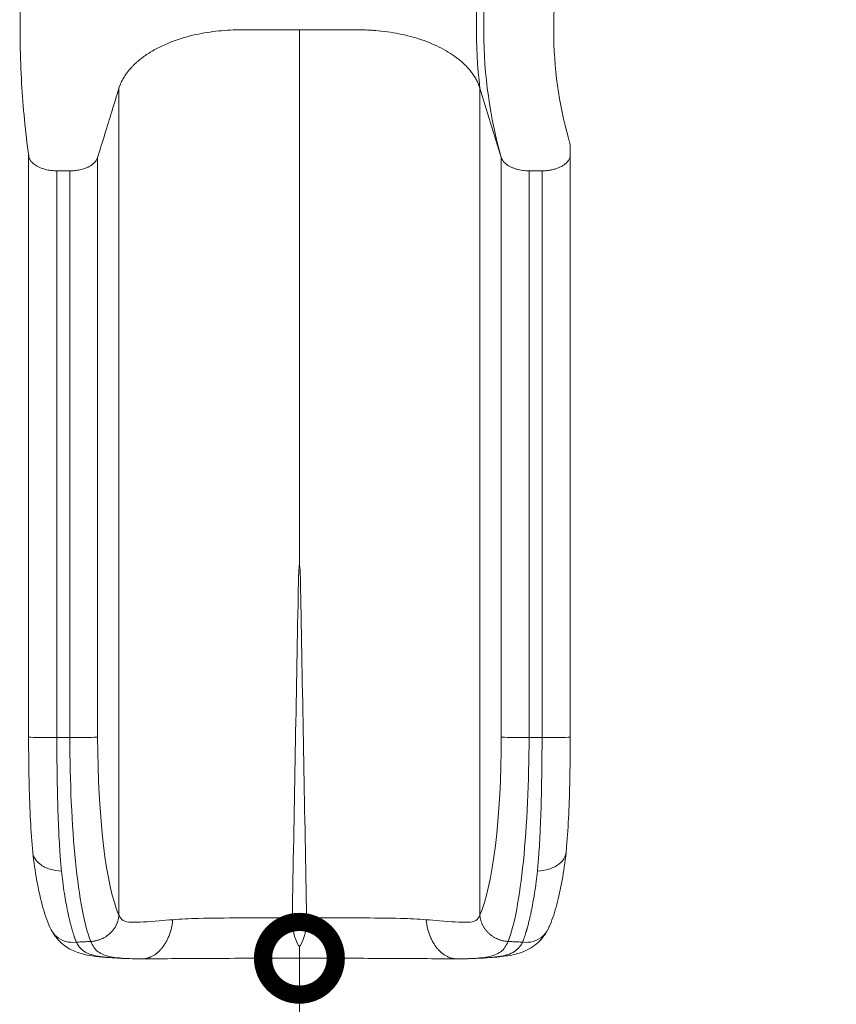
# Model space of a CAD drawing. Extents: x 0 to 25200, y -17820 to 17820.
# Drawn here: x 15039 to 16050, y -7717 to -6499 of the extents above; entities that cross this region are included whole.
import ezdxf

# ---------------------------------------------------------------- set-up
doc = ezdxf.new("R2010")
doc.units = 0
doc.header["$MEASUREMENT"] = 0
doc.header["$PDMODE"] = 1
doc.layers.get('0').update_dxf_attribs({"linetype": 'CONTINUOUS'})
doc.layers.get('DefPoints').update_dxf_attribs({"linetype": 'CONTINUOUS'})
for name, color, linetype, lineweight in [('FRAM3', 1, 'CONTINUOUS', 50), ('外形線', 7, 'CONTINUOUS', 18), ('寸法線', 3, 'CONTINUOUS', 18)]:
    doc.layers.add(name, color=color, linetype=linetype, lineweight=lineweight)
doc.styles.get("Standard").update_dxf_attribs({"font": 'TXT.SHX', "bigfont": 'bigfont.shx'})
doc.dimstyles.new('60ベース', dxfattribs={"dimscale": 60, "dimtxt": 3, "dimasz": 3, "dimexe": 0, "dimexo": 1, "dimgap": 1, "dimtad": 3, "dimdec": 1, "dimdsep": 46, "dimtxsty": 'STANDARD', "dimblk": 'DOTSMALL', "dimcen": 0, "dimclrd": 256, "dimclre": 256, "dimclrt": 7, "dimadec": 3, "dimazin": 2, "dimtfac": 1, "dimtdec": 1, "dimtix": 1, "dimtmove": 2, "dimatfit": 2, "dimldrblk": 'OPEN', "dimfxl": 1, "dimtolj": 1, "dimlwd": -1, "dimlwe": -1, "dimarcsym": 0})

# ---------------------------------------------------------------- blocks, each defined once
blk = doc.blocks.new('_DotSmall')
at = {"layer": 'FRAM3', "color": 0, "const_width": 0.5}
blk.add_lwpolyline([(-0.0625, 0, 1), (0.0625, 0, 1)], format="xyb", close=True, dxfattribs=at)
blk = doc.blocks.new('*D77')
at = {"layer": 'DefPoints', "color": 0}
for p in [(15385.5, -7660.4), (15385.5, -9660.4), (15385.5, -9660.4)]:
    blk.add_point(p, dxfattribs=at)
at = {"layer": '寸法線'}
for p, q in [((15445.5, -7660.4), (15385.5, -7660.4)), ((15385.5, -7660.4), (15385.5, -9660.4)), ((15445.5, -9660.4), (15385.5, -9660.4))]:
    blk.add_line(p, q, dxfattribs=at)
at = {"layer": '寸法線', "xscale": 180, "yscale": 180, "zscale": 180}
for p, rotation in [((15385.5, -7660.4), 90), ((15385.5, -9660.4), 270)]:
    blk.add_blockref('_DotSmall', p, dxfattribs=dict(at, rotation=rotation))
at = {"layer": '寸法線', "color": 7, "insert": (15235.5, -8660.4), "char_height": 180, "attachment_point": 5, "rotation": 90}
blk.add_mtext('\\A1;2000', dxfattribs=at)
blk = doc.blocks.new('_OPEN')
at = {"color": 0, "linetype": 'ByBlock'}
for p, q in [((-1, 0.1667), (0, 0)), ((0, 0), (-1, -0.1667)), ((0, 0), (-1, 0))]:
    blk.add_line(p, q, dxfattribs=at)
blk = doc.blocks.new('*D83')
at = {"layer": 'DefPoints', "color": 0}
for p in [(16767.2, -2310), (15720.5, -9660.4), (20969.2, -9660.4)]:
    blk.add_point(p, dxfattribs=at)
at = {"layer": '寸法線'}
for p, q in [((16827.2, -2310), (20969.2, -2310)), ((20969.2, -2310), (20969.2, -9660.4)), ((15780.5, -9660.4), (20969.2, -9660.4))]:
    blk.add_line(p, q, dxfattribs=at)
at = {"layer": '寸法線', "xscale": 180, "yscale": 180, "zscale": 180}
for p, rotation in [((20969.2, -2310), 90), ((20969.2, -9660.4), 270)]:
    blk.add_blockref('_DotSmall', p, dxfattribs=dict(at, rotation=rotation))
at = {"layer": '寸法線', "color": 7, "insert": (20819.2, -5985.2), "char_height": 180, "attachment_point": 5, "rotation": 90}
blk.add_mtext('\\A1;7400', dxfattribs=at)

msp = doc.modelspace()

# ---------------------------------------------------------------- linework, layer by layer
at = {"layer": '外形線'}
for points, knots in [([(15050.5924277, -6667.4865159), (15046.5438502, -6637.6340985), (15043.6497557, -6607.6706722), (15040.0252305, -6545.2682459), (15039.4908027, -6512.7851312), (15041.1106076, -6447.8696017), (15043.2770303, -6415.3924127), (15050.3010015, -6350.7220539), (15055.1703418, -6318.4845758), (15067.5780611, -6254.525116), (15075.1279339, -6222.758987), (15092.8515374, -6159.9561229), (15103.0376936, -6128.875461), (15119.4824302, -6084.9596975), (15124.7013823, -6071.7515619), (15130.1595892, -6058.6332533)], [0, 0, 0, 0, 10.005844069, 10.005844069, 20.8377479447, 20.8377479447, 31.7139593869, 31.7139593869, 42.6176898191, 42.6176898191, 53.5325125911, 53.5325125911, 64.4469535787, 64.4469535787, 69.1819174669, 69.1819174669, 69.1819174669, 69.1819174669]), ([(15385.5168388, -6511.5263391), (15385.5168388, -6603.5066019), (15385.5168388, -6766.5664326), (15385.5168388, -6959.6168769), (15385.5168388, -7060.3303919), (15385.5168388, -7115.4609896), (15385.5168388, -7153.5777472), (15385.5168388, -7173.8365445)], [0, 0, 0, 0, 13.2988579374, 21.1271349231, 23.1329155148, 25.2482713732, 27.6490949987, 27.6490949987, 27.6490949987, 27.6490949987]), ([(15162.2750576, -6583.6929708), (15162.275946, -6664.3252033), (15162.2774651, -6806.9477562), (15162.2791912, -6976.6742282), (15162.2800564, -7063.4845405), (15162.2807509, -7133.6958125), (15162.282553, -7315.7538177), (15162.2841768, -7479.8195538), (15162.2854375, -7607.1851499)], [0, 0, 0, 0, 13.2981326347, 21.1265878757, 23.1324141404, 25.247818167, 29.5778106481, 44.6719519805, 44.6719519805, 44.6719519805, 44.6719519805]), ([(15608.74824, -6583.6593213), (15608.74824, -6664.3033876), (15608.74824, -6806.9335483), (15608.74824, -6976.6690069), (15608.74824, -7063.4800424), (15608.74824, -7133.6918949), (15608.74824, -7315.7514065), (15608.74824, -7479.8185), (15608.74824, -7607.1851499)], [0, 0, 0, 0, 13.2988546879, 21.1271297609, 23.1329098624, 25.248265204, 29.5781580325, 44.6719519805, 44.6719519805, 44.6719519805, 44.6719519805]), ([(15050.4872389, -6666.7089504), (15050.4872389, -6758.543123), (15050.4872389, -6862.1977133), (15050.4872389, -6999.7105683), (15050.4872389, -7026.8123643), (15050.4872389, -7070.6696267), (15050.4872389, -7105.6942264), (15050.4872389, -7140.7442262), (15050.4872389, -7235.1100976), (15050.4872389, -7310.8900245), (15050.4872389, -7386.6711728)], [-40.4362716875, -40.4362716875, -40.4362716875, -40.4362716875, -27.267009345, -27.267009345, -24.0389753652, -24.0389753652, -22.1027123348, -19.9161744145, -19.9161744145, -10.9997888555, -10.9997888555, -10.9997888555, -10.9997888555]), ([(15135.9238173, -7386.7776349), (15135.9238221, -7292.418698), (15135.9237555, -7181.6613914), (15135.9236719, -7070.9052254), (15135.9236284, -7027.3397184), (15135.9235986, -7000.4719017), (15135.9234754, -6863.7569063), (15135.9234376, -6760.7121598), (15135.923682, -6669.4114885)], [10.9998383687, 10.9998383687, 10.9998383687, 10.9998383687, 22.1548065268, 24.0936589621, 24.0936589621, 27.3090891384, 27.3090891384, 40.4733827, 40.4733827, 40.4733827, 40.4733827]), ([(15635.1098602, -7386.7776349), (15635.1098554, -7292.4186979), (15635.109922, -7181.6613914), (15635.1100056, -7070.9052253), (15635.110049, -7027.3397183), (15635.1100788, -7000.4719017), (15635.1102021, -6863.7569063), (15635.1102398, -6760.7121597), (15635.1099954, -6669.4114881)], [10.9998383687, 10.9998383687, 10.9998383687, 10.9998383687, 22.1548065268, 24.0936589621, 24.0936589621, 27.3090891384, 27.3090891384, 40.4733827, 40.4733827, 40.4733827, 40.4733827]), ([(15720.5464386, -6665.9329401), (15720.5464386, -6757.9590354), (15720.5464386, -6861.8865188), (15720.5464386, -6999.7105683), (15720.5464386, -7026.8123643), (15720.5464386, -7070.6696267), (15720.5464386, -7105.6942264), (15720.5464386, -7140.7442262), (15720.5464386, -7235.1100976), (15720.5464386, -7310.8900245), (15720.5464386, -7386.6711728)], [-40.4733791251, -40.4733791251, -40.4733791251, -40.4733791251, -27.267009345, -27.267009345, -24.0389753652, -24.0389753652, -22.1027123348, -19.9161744145, -19.9161744145, -10.9997888555, -10.9997888555, -10.9997888555, -10.9997888555]), ([(15085.4124336, -7387.2843406), (15085.4122389, -7311.4917681), (15085.4122389, -7235.7003612), (15085.4122389, -7141.3679409), (15085.4122389, -7106.6851133), (15085.4122389, -7072.0257461), (15085.4122389, -7029.8487372), (15085.4122389, -7004.0951735), (15085.4122389, -6872.6675469), (15085.4122389, -6773.8077591), (15085.4122389, -6685.9650988)], [10.9996444731, 10.9996444731, 10.9996444731, 10.9996444731, 20.1671126543, 20.1671126543, 22.4094691415, 24.3610462508, 24.3610462508, 27.514871619, 27.514871619, 40.4728064832, 40.4728064832, 40.4728064832, 40.4728064832]), ([(15101.5292713, -6685.9650988), (15101.529051, -6773.8078284), (15101.5288658, -6872.6676904), (15101.5290803, -7004.0954113), (15101.5291578, -7029.8489933), (15101.5292798, -7072.0260318), (15101.5293471, -7106.6854233), (15101.5293552, -7141.368275), (15101.5293327, -7235.700608), (15101.5291453, -7311.4919146), (15101.5289834, -7387.2843446)], [-40.4728832529, -40.4728832529, -40.4728832529, -40.4728832529, -27.5149344479, -27.5149344479, -24.3611056876, -24.3611056876, -22.4095264794, -20.1671675802, -20.1671675802, -10.9997080672, -10.9997080672, -10.9997080672, -10.9997080672]), ([(15669.5044062, -6685.9650988), (15669.5046265, -6773.8078284), (15669.5048117, -6872.6676904), (15669.5045972, -7004.0954113), (15669.5045197, -7029.8489933), (15669.5043978, -7072.0260318), (15669.5043304, -7106.6854233), (15669.5043223, -7141.368275), (15669.5043448, -7235.700608), (15669.5045322, -7311.4919146), (15669.5046941, -7387.2843446)], [-40.4728832529, -40.4728832529, -40.4728832529, -40.4728832529, -27.5149344479, -27.5149344479, -24.3611056876, -24.3611056876, -22.4095264794, -20.1671675802, -20.1671675802, -10.9997080672, -10.9997080672, -10.9997080672, -10.9997080672]), ([(15685.6212439, -7387.2843406), (15685.6214386, -7311.4917681), (15685.6214386, -7235.7003612), (15685.6214386, -7141.3679409), (15685.6214386, -7106.6851133), (15685.6214386, -7072.0257461), (15685.6214386, -7029.8487372), (15685.6214386, -7004.0951735), (15685.6214386, -6872.6675469), (15685.6214386, -6773.8077591), (15685.6214386, -6685.9650988)], [10.9996444731, 10.9996444731, 10.9996444731, 10.9996444731, 20.1671126543, 20.1671126543, 22.4094691415, 24.3610462508, 24.3610462508, 27.514871619, 27.514871619, 40.4728064832, 40.4728064832, 40.4728064832, 40.4728064832]), ([(15385.5168388, -7173.8365445), (15385.2240799, -7173.836564), (15385.2756692, -7174.4475033), (15385.2485034, -7174.6041049), (15385.1295682, -7175.289726), (15385.036371, -7176.2992286), (15384.9793114, -7176.9909129), (15384.7503126, -7179.7668662), (15384.5885697, -7183.7331831), (15384.4916572, -7186.5149089), (15384.3493261, -7190.6003059), (15384.2454016, -7195.0551974), (15384.1706436, -7199.1422201), (15384.0272037, -7206.9840929), (15383.8844256, -7214.8269356), (15383.7414687, -7222.6688033), (15381.3858051, -7351.8882349), (15378.9729567, -7481.318018), (15376.5844496, -7610.5377529)], [0, 0, 0, 0, 0.0419262542, 0.0419262542, 0.0419262542, 0.1365737175, 0.1365737175, 0.1365737175, 0.5121588086, 0.5121588086, 0.5121588086, 1.0095469866, 1.0095469866, 1.0095469866, 1.9360921731, 1.9360921731, 1.9360921731, 17.2114669033, 17.2114669033, 17.2114669033, 17.2114669033]), ([(15394.449269, -7610.5377529), (15392.0607507, -7481.3180083), (15389.6478915, -7351.8882446), (15387.2922169, -7222.6688033), (15387.1492588, -7214.8269025), (15387.0064795, -7206.9840259), (15386.8630382, -7199.1421201), (15386.7882802, -7195.0551136), (15386.6843557, -7190.6002395), (15386.5420248, -7186.5148588), (15386.4452282, -7183.7364678), (15386.2841975, -7179.7892824), (15386.0564879, -7177.0166145), (15385.999274, -7176.3199585), (15385.9060844, -7175.3064475), (15385.787203, -7174.6158096), (15385.7598231, -7174.4567468), (15385.8144731, -7173.8365292), (15385.5168388, -7173.8365445)], [0, 0, 0, 0, 15.275374754, 15.275374754, 15.275374754, 16.201923882, 16.201923882, 16.201923882, 16.6993100947, 16.6993100947, 16.6993100947, 17.0738768613, 17.0738768613, 17.0738768613, 17.1690713705, 17.1690713705, 17.1690713705, 17.2116608526, 17.2116608526, 17.2116608526, 17.2116608526]), ([(15050.487239, -7386.6712162), (15050.4878914, -7386.8501424), (15054.1674855, -7387.0097534), (15067.2664873, -7387.2372617), (15076.1497729, -7387.2922818), (15085.4124336, -7387.2843406)], [0.00004040589, 0.00004040589, 0.00004040589, 0.00004040589, 0.50000845357, 0.50000845357, 1.00001202406, 1.00001202406, 1.00001202406, 1.00001202406]), ([(15055.6462992, -7529.3708801), (15054.4552777, -7516.8094929), (15053.5075511, -7503.4189831), (15052.05734, -7475.5658307), (15051.5503582, -7461.0002911), (15051.0318653, -7438.8147421), (15050.8983378, -7431.4047139), (15050.6629711, -7414.5053559), (15050.5781945, -7404.9571552), (15050.526145, -7395.39557)], [0, 0, 0, 0, 4.6262144198, 4.6262144198, 9.2424130015, 9.2424130015, 11.5127702853, 11.5127702853, 14.3852250381, 14.3852250381, 14.3852250381, 14.3852250381]), ([(15085.4124336, -7387.2843406), (15085.4469513, -7399.0967552), (15085.6020838, -7423.2510706), (15086.0772696, -7452.9505413), (15086.7711738, -7479.2545695), (15087.7343667, -7504.4125583), (15089.1954219, -7529.967241), (15090.5100639, -7546.2681516), (15091.1703979, -7552.6133509)], [0.0049039029, 0.0049039029, 0.0049039029, 0.0049039029, 1.2236290255, 2.5038400011, 3.1306304742, 4.0769036815, 5.3149621552, 6.1498791743, 6.1498791743, 6.1498791743, 6.1498791743]), ([(15127.3160182, -7639.5755635), (15123.5129288, -7629.8140687), (15119.9469528, -7616.2205157), (15113.6396163, -7582.78731), (15110.797862, -7562.8348799), (15104.0019578, -7495.9143733), (15101.5342126, -7441.9014437), (15101.5289834, -7387.2843446)], [0, 0, 0, 0, 3.2324834621, 3.2324834621, 6.4649669243, 6.4649669243, 12.9299338486, 12.9299338486, 12.9299338486, 12.9299338486]), ([(15643.7176593, -7639.5755635), (15647.5207487, -7629.8140687), (15651.0867247, -7616.2205157), (15657.3940612, -7582.78731), (15660.2358155, -7562.8348799), (15667.0317197, -7495.9143733), (15669.4994649, -7441.9014437), (15669.5046941, -7387.2843446)], [0, 0, 0, 0, 3.2324834621, 3.2324834621, 6.4649669243, 6.4649669243, 12.9299338486, 12.9299338486, 12.9299338486, 12.9299338486]), ([(15685.6212439, -7387.2843406), (15685.5867262, -7399.0967552), (15685.4315937, -7423.2510706), (15684.9564079, -7452.9505413), (15684.2625037, -7479.2545695), (15683.2993108, -7504.4125583), (15681.8382556, -7529.967241), (15680.5236136, -7546.2681516), (15679.8632796, -7552.6133509)], [0.0049039029, 0.0049039029, 0.0049039029, 0.0049039029, 1.2236290255, 2.5038400011, 3.1306304742, 4.0769036815, 5.3149621552, 6.1498791743, 6.1498791743, 6.1498791743, 6.1498791743]), ([(15720.5464385, -7386.6712162), (15720.5457861, -7386.8501424), (15716.866192, -7387.0097534), (15703.7671902, -7387.2372617), (15694.8839046, -7387.2922818), (15685.6212439, -7387.2843406)], [0.00004040589, 0.00004040589, 0.00004040589, 0.00004040589, 0.50000845357, 0.50000845357, 1.00001202406, 1.00001202406, 1.00001202406, 1.00001202406]), ([(15720.5075325, -7395.39557), (15720.4267902, -7410.2280816), (15720.2678145, -7425.0481048), (15719.6795991, -7454.1065143), (15719.2428952, -7468.4523122), (15717.9673071, -7496.1121548), (15717.1188742, -7509.5128327), (15715.8303417, -7524.5785227), (15715.6132362, -7526.9888167), (15715.3873783, -7529.3708801)], [0, 0, 0, 0, 4.45592624, 4.45592624, 8.9582505673, 8.9582505673, 13.5048962396, 13.5048962396, 14.3821827902, 14.3821827902, 14.3821827902, 14.3821827902]), ([(15055.6702617, -7529.528271), (15055.8673063, -7531.3879423), (15056.3675212, -7533.2143393), (15058.6829771, -7538.3328814), (15061.2372223, -7541.3890199), (15068.0852718, -7546.6191162), (15072.2982726, -7548.7061348), (15081.4849474, -7551.5756278), (15086.3014923, -7552.3840357), (15091.1703979, -7552.6133509)], [0.11156589664, 0.11156589664, 0.11156589664, 0.11156589664, 0.25271163578, 0.25271163578, 0.52004639944, 0.52004639944, 0.78795586204, 0.78795586204, 1.04264509141, 1.04264509141, 1.04264509141, 1.04264509141]), ([(15078.3851668, -7625.0835152), (15074.2379985, -7616.8701293), (15071.309108, -7608.2057129), (15065.5652114, -7588.3241151), (15062.7753742, -7576.3577829), (15058.5571425, -7552.7731403), (15056.9367835, -7541.4770199), (15055.6706418, -7529.5282307)], [0, 0, 0, 0, 5.1215887348, 5.1215887348, 10.665422334, 10.665422334, 15.0342960568, 15.0342960568, 15.0342960568, 15.0342960568]), ([(15715.3634158, -7529.528271), (15715.1663712, -7531.3879423), (15714.6661563, -7533.2143393), (15712.3507004, -7538.3328814), (15709.7964553, -7541.3890199), (15702.9484057, -7546.6191162), (15698.7354049, -7548.7061348), (15689.5487301, -7551.5756278), (15684.7321853, -7552.3840357), (15679.8632796, -7552.6133509)], [0.11156589664, 0.11156589664, 0.11156589664, 0.11156589664, 0.25271163578, 0.25271163578, 0.52004639944, 0.52004639944, 0.78795586204, 0.78795586204, 1.04264509141, 1.04264509141, 1.04264509141, 1.04264509141]), ([(15715.3630357, -7529.5282307), (15714.0763186, -7541.6711934), (15712.4237071, -7553.1389399), (15708.5587847, -7574.6011839), (15706.3060766, -7584.6658451), (15701.3738798, -7602.9420594), (15698.8399325, -7611.1130558), (15694.5912787, -7621.0623914), (15693.6555515, -7623.0890906), (15692.6485108, -7625.0835152)], [0, 0, 0, 0, 4.4398700056, 4.4398700056, 9.0435796425, 9.0435796425, 13.7947442439, 13.7947442439, 15.0383997405, 15.0383997405, 15.0383997405, 15.0383997405]), ([(15091.1703979, -7552.6133509), (15091.6364917, -7557.050985), (15092.7553917, -7566.6307863), (15094.6355821, -7579.7196024), (15096.7010931, -7591.8613745), (15098.2263887, -7599.6756062), (15099.248358, -7604.5147884), (15099.990663, -7607.926778), (15101.0182612, -7612.3973614), (15102.1422438, -7616.9331404), (15103.0748805, -7620.4916709), (15103.6847889, -7622.7325824), (15104.1728621, -7624.4784762), (15104.5392497, -7625.7647751), (15104.9052397, -7627.0276618), (15105.4749209, -7628.9413451), (15106.0921495, -7630.9145886), (15106.7604085, -7632.9310703), (15107.2677027, -7634.4017507), (15107.7815818, -7635.830624), (15108.3019847, -7637.2171778), (15108.8260419, -7638.5596514), (15109.2634706, -7639.6331977), (15109.5265794, -7640.2579766), (15109.6120115, -7640.4586378)], [6.2232001258, 6.2232001258, 6.2232001258, 6.2232001258, 6.8071733978, 7.514990658, 8.0974352073, 8.6798797566, 8.8093412427, 8.9388027288, 9.283832642, 9.6288625553, 9.8164893682, 10.0041161812, 10.0979295877, 10.1917429942, 10.2855564007, 10.3793698072, 10.6263360355, 10.7498191496, 10.8733022638, 10.9967853779, 11.1202684921, 11.2437516062, 11.3672347204, 11.4263637728, 11.4263637728, 11.4263637728, 11.4263637728]), ([(15679.8632796, -7552.6133509), (15679.3971859, -7557.050985), (15678.2782858, -7566.6307863), (15676.3980954, -7579.7196024), (15674.3325844, -7591.8613745), (15672.8072888, -7599.6756062), (15671.7853195, -7604.5147884), (15671.0430146, -7607.926778), (15670.0154164, -7612.3973614), (15668.8914337, -7616.9331404), (15667.958797, -7620.4916709), (15667.3488886, -7622.7325824), (15666.8608154, -7624.4784762), (15666.4944278, -7625.7647751), (15666.1284378, -7627.0276618), (15665.5587566, -7628.9413451), (15664.941528, -7630.9145886), (15664.273269, -7632.9310703), (15663.7659748, -7634.4017507), (15663.2520957, -7635.830624), (15662.7316928, -7637.2171778), (15662.2076356, -7638.5596514), (15661.7702069, -7639.6331977), (15661.5070981, -7640.2579766), (15661.4216661, -7640.4586378)], [6.2232001258, 6.2232001258, 6.2232001258, 6.2232001258, 6.8071733978, 7.514990658, 8.0974352073, 8.6798797566, 8.8093412427, 8.9388027288, 9.283832642, 9.6288625553, 9.8164893682, 10.0041161812, 10.0979295877, 10.1917429942, 10.2855564007, 10.3793698072, 10.6263360355, 10.7498191496, 10.8733022638, 10.9967853779, 11.1202684921, 11.2437516062, 11.3672347204, 11.4263637728, 11.4263637728, 11.4263637728, 11.4263637728]), ([(15228.7619069, -7612.6745219), (15223.030122, -7613.0776915), (15217.5174327, -7613.5130491), (15197.6456359, -7615.115314), (15186.4830058, -7616.1151725), (15173.3237182, -7615.7506567), (15169.9678991, -7615.2177629), (15165.0614965, -7612.1620037), (15163.473023, -7609.7316243), (15162.2854375, -7607.1851499)], [6.377594427, 6.377594427, 6.377594427, 6.377594427, 7.2023102963, 7.2023102963, 9.4268338424, 9.4268338424, 10.45976158, 10.45976158, 11.3047225104, 11.3047225104, 11.3047225104, 11.3047225104]), ([(15312.3389989, -7610.5370626), (15294.2470356, -7610.5372967), (15277.4445643, -7610.5708786), (15248.9703455, -7611.3918051), (15238.5468703, -7611.9862582), (15228.7619069, -7612.6745219)], [2.8810173189, 2.8810173189, 2.8810173189, 2.8810173189, 4.9696872768, 4.9696872768, 6.377594427, 6.377594427, 6.377594427, 6.377594427]), ([(15376.5844496, -7610.5377529), (15376.3384676, -7623.7385579), (15379.3075071, -7635.6515907), (15384.1706436, -7644.3905518), (15384.3887846, -7644.7825468), (15384.8429281, -7645.2090167), (15385.5168402, -7645.2090891), (15385.5170841, -7645.209089), (15385.5173281, -7645.209089), (15385.5175721, -7645.209089)], [0, 0, 0, 0, 1.5555067425, 1.5555067425, 1.5555067425, 1.6343875665, 1.6343875665, 1.6343875665, 1.6344163809, 1.6344163809, 1.6344163809, 1.6344163809]), ([(15385.5175721, -7645.209089), (15386.19113, -7645.2086855), (15386.6449862, -7644.7823884), (15386.8630382, -7644.390555), (15391.7261922, -7635.6516046), (15394.6952521, -7623.7385546), (15394.449269, -7610.5377529)], [0, 0, 0, 0, 0.078842905, 0.078842905, 0.078842905, 1.6343502449, 1.6343502449, 1.6343502449, 1.6343502449]), ([(15458.6946786, -7610.5370626), (15476.7866419, -7610.5372967), (15493.5891132, -7610.5708786), (15522.063332, -7611.3918051), (15532.4868072, -7611.9862582), (15542.2717706, -7612.6745219)], [2.8810173189, 2.8810173189, 2.8810173189, 2.8810173189, 4.9696872768, 4.9696872768, 6.377594427, 6.377594427, 6.377594427, 6.377594427]), ([(15542.2717706, -7612.6745219), (15548.0035555, -7613.0776915), (15553.5162448, -7613.5130491), (15573.3880416, -7615.115314), (15584.5506717, -7616.1151725), (15597.7099593, -7615.7506567), (15601.0657784, -7615.2177629), (15605.972181, -7612.1620037), (15607.5606545, -7609.7316243), (15608.74824, -7607.1851499)], [6.377594427, 6.377594427, 6.377594427, 6.377594427, 7.2023102963, 7.2023102963, 9.4268338424, 9.4268338424, 10.45976158, 10.45976158, 11.3047225104, 11.3047225104, 11.3047225104, 11.3047225104]), ([(15078.4743664, -7625.2602782), (15079.9859797, -7628.2006273), (15082.0234341, -7630.8501785), (15084.5155205, -7633.0994864), (15084.5214628, -7633.1048451), (15084.5274074, -7633.1102014), (15087.8181623, -7636.0752645), (15091.8218756, -7638.2703331), (15100.5041232, -7640.7324627), (15105.0468106, -7641.0541361), (15109.6120115, -7640.4586378)], [0.31515161173, 0.31515161173, 0.31515161173, 0.31515161173, 0.51407207655, 0.51407207655, 0.51454733986, 0.51454733986, 0.51454733986, 0.77763960952, 0.77763960952, 1.02911061345, 1.02911061345, 1.02911061345, 1.02911061345]), ([(15191.8985115, -7661.0834831), (15177.2904823, -7661.0407412), (15163.1723105, -7660.5892372), (15138.7542761, -7658.7587414), (15127.9661775, -7657.8340592), (15112.0288029, -7653.663478), (15106.6037455, -7651.7253439), (15095.6594198, -7645.7967001), (15090.0103548, -7641.1950235), (15082.8557024, -7632.74156), (15080.4335832, -7629.0698968), (15078.4754176, -7625.2606743)], [0, 0, 0, 0, 5.4027100687, 5.4027100687, 10.4314170612, 10.4314170612, 12.7143350442, 12.7143350442, 15.5300152784, 15.5300152784, 17.3848277993, 17.3848277993, 17.3848277993, 17.3848277993]), ([(15692.55826, -7625.2606743), (15689.2646941, -7631.6676528), (15684.7362452, -7637.6347182), (15673.1879267, -7647.366479), (15666.563949, -7650.8920057), (15653.3865759, -7655.4498839), (15647.3784617, -7656.6137943), (15633.6117188, -7658.6367088), (15625.8188766, -7659.2817963), (15605.8655744, -7660.6619368), (15592.6950294, -7661.0438081), (15579.135166, -7661.0834831)], [0, 0, 0, 0, 3.1197295681, 3.1197295681, 6.0603477442, 6.0603477442, 8.9668885673, 8.9668885673, 12.3672388638, 12.3672388638, 17.3822897685, 17.3822897685, 17.3822897685, 17.3822897685]), ([(15692.5593111, -7625.2602782), (15691.0476978, -7628.2006273), (15689.0102434, -7630.8501785), (15686.518157, -7633.0994864), (15686.5122147, -7633.1048451), (15686.5062701, -7633.1102014), (15683.2155152, -7636.0752645), (15679.2118019, -7638.2703331), (15670.5295543, -7640.7324627), (15665.9868669, -7641.0541361), (15661.4216661, -7640.4586378)], [0.31515161172, 0.31515161172, 0.31515161172, 0.31515161172, 0.51407207655, 0.51407207655, 0.51454733986, 0.51454733986, 0.51454733986, 0.77763960952, 0.77763960952, 1.02911061345, 1.02911061345, 1.02911061345, 1.02911061345]), ([(15197.7247074, -7661.0843318), (15200.8878042, -7661.076657), (15204.1017749, -7661.0554301), (15220.0621376, -7660.9053823), (15234.0875277, -7660.7785464), (15258.6852435, -7660.6225109), (15268.909369, -7660.5708167), (15279.2582611, -7660.5298412)], [0.2983787467, 0.2983787467, 0.2983787467, 0.2983787467, 0.7965660897, 0.7965660897, 2.7243953983, 2.7243953983, 4.0547797357, 4.0547797357, 4.0547797357, 4.0547797357]), ([(15491.6826822, -7660.5353048), (15477.5718442, -7660.4803368), (15463.1707733, -7660.4630031), (15433.2405576, -7660.4481499), (15417.6516462, -7660.4499293), (15396.551193, -7660.4488388), (15391.0358542, -7660.4486692), (15385.5205224, -7660.4487093)], [0, 0, 0, 0, 4.306294305, 4.306294305, 8.9818579755, 8.9818579755, 10.636457598, 10.636457598, 10.636457598, 10.636457598]), ([(15573.3142343, -7661.0843318), (15570.1511375, -7661.076657), (15566.9371668, -7661.0554301), (15550.9768041, -7660.9053823), (15536.951414, -7660.7785464), (15512.3536982, -7660.6225109), (15502.1295727, -7660.5708167), (15491.7806806, -7660.5298412)], [0.2983787467, 0.2983787467, 0.2983787467, 0.2983787467, 0.7965660897, 0.7965660897, 2.7243953983, 2.7243953983, 4.0547797357, 4.0547797357, 4.0547797357, 4.0547797357])]:
    msp.add_open_spline(points, degree=3, knots=knots, dxfattribs=at)
for points, degree in [([(15655.4145701, -6265.2475087), (15611.0349916, -6367.618023), (15596.1035096, -6477.4068657), (15608.7793798, -6583.7602699)], 3), ([(15635.1099958, -6669.4114894), (15607.3519534, -6570.3929423), (15605.0250172, -6460.8261667), (15635.3919427, -6352.5889486)], 3), ([(15720.5464386, -6653.6837072), (15695.551712, -6569.1949169), (15692.23404, -6475.1023936), (15717.2459636, -6381.6865111)], 3), ([(15608.7793798, -6583.7602699), (15621.9446878, -6626.5858796), (15635.1099958, -6669.4114894)], 2), ([(15720.5464386, -6653.6837072), (15720.5464386, -6659.8083236), (15720.5464386, -6665.9329401)], 2), ([(15050.4872389, -7386.6711728), (15050.4872389, -7386.6711873), (15050.487239, -7386.6712017), (15050.487239, -7386.6712162)], 3), ([(15050.4896709, -7387.3472113), (15050.4888448, -7387.1218856), (15050.4880343, -7386.8965534), (15050.487239, -7386.6712162)], 3), ([(15050.526145, -7395.3955684), (15050.5115461, -7392.7137229), (15050.4995068, -7390.0302557), (15050.4896709, -7387.3472113)], 3), ([(15101.5289834, -7387.2843446), (15085.4124336, -7387.2843406)], 1), ([(15101.5289834, -7387.2843446), (15118.4777937, -7387.2831021), (15132.9802255, -7387.0700355), (15135.9238173, -7386.7776349)], 3), ([(15135.9238173, -7386.7776349), (15135.9231989, -7485.4732901), (15146.4493522, -7571.8936337), (15162.2543012, -7607.1181356)], 3), ([(15635.1098602, -7386.7776349), (15635.1104787, -7485.4732901), (15624.5843253, -7571.8936337), (15608.7793763, -7607.1181356)], 3), ([(15669.5046941, -7387.2843446), (15652.5558839, -7387.2831021), (15638.053452, -7387.0700355), (15635.1098602, -7386.7776349)], 3), ([(15669.5046941, -7387.2843446), (15685.6212439, -7387.2843406)], 1), ([(15720.5075325, -7395.3955684), (15720.5221314, -7392.7137229), (15720.5341707, -7390.0302557), (15720.5440066, -7387.3472114)], 3), ([(15720.5464385, -7386.6712162), (15720.5456432, -7386.8965534), (15720.5448327, -7387.1218856), (15720.5440066, -7387.3472114)], 3), ([(15720.5464386, -7386.6711728), (15720.5464386, -7386.6711873), (15720.5464385, -7386.6712017), (15720.5464385, -7386.6712162)], 3), ([(15055.6542438, -7529.3701268), (15055.6593397, -7529.4228679), (15055.664679, -7529.4755828), (15055.6702617, -7529.528271)], 3), ([(15715.3794337, -7529.3701268), (15715.3743378, -7529.4228679), (15715.3689985, -7529.4755828), (15715.3634158, -7529.528271)], 3), ([(15162.2543012, -7607.1181356), (15162.2854375, -7607.1851499)], 1), ([(15376.5844496, -7610.5377529), (15312.3389989, -7610.5370626)], 1), ([(15394.449269, -7610.5377529), (15458.6946786, -7610.5370626)], 1), ([(15608.7793763, -7607.1181356), (15608.74824, -7607.1851499)], 1), ([(15078.3844795, -7625.0838622), (15078.4142319, -7625.1427828), (15078.4441944, -7625.2015884), (15078.4743664, -7625.2602782)], 3), ([(15692.649198, -7625.0838622), (15692.6194456, -7625.1427828), (15692.5894831, -7625.2015884), (15692.5593111, -7625.2602782)], 3), ([(15127.3160182, -7639.5755635), (15125.3489063, -7639.6736829), (15121.4146826, -7639.8699216), (15115.513347, -7640.1642797), (15111.5791233, -7640.3605184), (15109.6120115, -7640.4586378)], 3), ([(15109.6120115, -7640.4586378), (15110.7913504, -7643.2360246), (15114.3583718, -7648.0897395), (15120.9058876, -7653.5293404), (15130.1864436, -7656.843196), (15142.4285543, -7658.7281962), (15157.4229957, -7660.0691028), (15173.835272, -7660.9037493), (15185.9368854, -7661.062847), (15192.0880646, -7661.0826855)], 3), ([(15192.0880646, -7661.0826855), (15186.1980888, -7661.0592085), (15175.2886097, -7660.9151805), (15162.6361439, -7660.1686434), (15151.4187185, -7658.673901), (15143.6669968, -7656.2878824), (15136.1774735, -7652.640195), (15130.9854912, -7647.1259726), (15128.719744, -7642.268233), (15127.3160182, -7639.5755635)], 3), ([(15578.9456129, -7661.0826855), (15584.8355887, -7661.0592085), (15595.7450678, -7660.9151805), (15608.3975336, -7660.1686434), (15619.614959, -7658.673901), (15627.3666807, -7656.2878824), (15634.856204, -7652.640195), (15640.0481864, -7647.1259726), (15642.3139335, -7642.268233), (15643.7176593, -7639.5755635)], 3), ([(15661.4216661, -7640.4586378), (15660.2423271, -7643.2360246), (15656.6753057, -7648.0897395), (15650.12779, -7653.5293404), (15640.8472339, -7656.843196), (15628.6051232, -7658.7281962), (15613.6106818, -7660.0691028), (15597.1984055, -7660.9037493), (15585.0967921, -7661.062847), (15578.9456129, -7661.0826855)], 3), ([(15643.7176593, -7639.5755635), (15645.6847712, -7639.6736829), (15649.6189949, -7639.8699216), (15655.5203305, -7640.1642797), (15659.4545542, -7640.3605184), (15661.4216661, -7640.4586378)], 3), ([(15197.7194341, -7661.0843477), (15195.7653014, -7661.0890934), (15193.8252398, -7661.0891205), (15191.8985159, -7661.0834831)], 3), ([(15385.5194708, -7660.4487093), (15350.0979405, -7660.4484507), (15314.1717115, -7660.3996627), (15279.3509954, -7660.5353048)], 3), ([(15578.9456129, -7661.0826855), (15577.0849245, -7661.0886637), (15575.208704, -7661.0889284), (15573.3142343, -7661.0843318)], 3), ([(15579.1351617, -7661.0834831), (15577.2084377, -7661.0891205), (15575.2683761, -7661.0890934), (15573.3142434, -7661.0843477)], 3)]:
    msp.add_open_spline(points, degree=degree, dxfattribs=at)
for points, weights, knots in [([(15050.5924277, -6667.4865159), (15053.0984886, -6685.9650988), (15085.4122389, -6685.9650988), (15093.4707549, -6685.9650988), (15101.5292709, -6685.9650988), (15130.8348255, -6685.9650988), (15135.9236817, -6669.4114894), (15149.0889897, -6626.5858796), (15162.2542978, -6583.7602699), (15184.4602151, -6511.5263391), (15312.3389989, -6511.5263391), (15348.9279188, -6511.5263391), (15385.5168388, -6511.5263391), (15422.1057587, -6511.5263391), (15458.6946787, -6511.5263391), (15586.5734624, -6511.5263391), (15608.7793798, -6583.7602699)], [0.970048422027, 0.72293829818, 1, 1, 1, 0.766044443119, 1, 1, 1, 0.766044443119, 1, 1, 1, 1, 1, 0.766044443119, 1], [-16.2566288169, -16.2566288169, -16.2566288169, -14.2656367446, -14.2656367446, -13.6787923822, -13.6787923822, -11.7976815939, -11.7976815939, -11.1599007586, -11.1599007586, -2.9514173188, -2.9514173188, -0.0704, -0.0704, 2.8106173188, 2.8106173188, 11.0191007586, 11.0191007586, 11.0191007586]), ([(15635.1099958, -6669.4114894), (15640.198852, -6685.9650988), (15669.5044066, -6685.9650988), (15677.5629226, -6685.9650988), (15685.6214386, -6685.9650988), (15720.5464386, -6685.9650988), (15720.5464386, -6665.9329418), (15720.5464386, -6659.8083245), (15720.5464386, -6653.6837072)], [1, 0.766044443119, 1, 1, 1, 0.707106781187, 1, 1, 1], [11.6568815939, 11.6568815939, 11.6568815939, 13.5379923822, 13.5379923822, 14.1248367446, 14.1248367446, 16.2295956227, 16.2295956227, 17.0703786447, 17.0703786447, 17.0703786447]), ([(15162.2543012, -7607.1181356), (15162.2542704, -7607.1185768), (15162.2542397, -7607.1190179), (15161.3456003, -7620.1444888), (15151.216821, -7629.554056), (15141.087644, -7638.9639928), (15127.3160182, -7639.5755635)], [1, 0.999999768425, 0.999999537032, 0.99321377705, 1.14396719702, 0.993208636407, 1], [0, 0, 0, 0.0000535596, 0.0000535596, 1.5707303301, 1.5707303301, 3.1414606603, 3.1414606603, 3.1414606603]), ([(15228.7619069, -7612.6745219), (15227.1342369, -7632.3140436), (15216.4710114, -7646.371033), (15205.8071882, -7660.4652656), (15192.0880646, -7661.0826855)], [0.999878922057, 0.936494615164, 1.02584478456, 0.936404486193, 1], [0, 0, 0, 1.5699563545, 1.5699563545, 3.1414606603, 3.1414606603, 3.1414606603]), ([(15542.2717706, -7612.6745219), (15543.8994407, -7632.3140436), (15554.5626661, -7646.371033), (15565.2264893, -7660.4652656), (15578.9456129, -7661.0826855)], [0.999878922057, 0.936494615164, 1.02584478456, 0.936404486193, 1], [0, 0, 0, 1.5699563545, 1.5699563545, 3.1414606603, 3.1414606603, 3.1414606603]), ([(15608.7793763, -7607.1181356), (15608.7794071, -7607.1185768), (15608.7794378, -7607.1190179), (15609.6880772, -7620.1444888), (15619.8168565, -7629.554056), (15629.9460336, -7638.9639928), (15643.7176593, -7639.5755635)], [1, 0.999999768425, 0.999999537032, 0.99321377705, 1.14396719702, 0.993208636407, 1], [0, 0, 0, 0.0000535596, 0.0000535596, 1.5707303301, 1.5707303301, 3.1414606603, 3.1414606603, 3.1414606603]), ([(15385.5205224, -7660.4487207), (15385.5192222, -7660.4489914), (15385.5181538, -7646.1921603), (15385.5181175, -7645.7077446), (15385.5175721, -7645.209089)], [0.992885153549, 0.853550955152, 0.853553390636, 0.853553473388, 0.853714419908], [0.0386299438, 0.0386299438, 0.0386299438, 1.5707303301, 1.5707303301, 1.622787875, 1.622787875, 1.622787875])]:
    msp.add_rational_spline(points, weights, degree=2, knots=knots, dxfattribs=at)
msp.add_rational_spline([(15579.1351615, -7661.0833857), (15579.0719858, -7661.0836005), (15579.0088025, -7661.0833671), (15578.9456129, -7661.0826855)], [0.999373341012, 0.999570642568, 0.99976983218, 0.999970909847], degree=3, dxfattribs=at)

# ---------------------------------------------------------------- dimensions: what is measured, and where the dimension line sits
at = {"layer": '寸法線'}
dim = msp.add_linear_dim(base=(20969.1860748, -9660.4487093), p1=(16767.1569236, -2310), p2=(15720.5464386, -9660.4487093), angle=90, text='7400', dimstyle='60ベース', override={"dimdec": 6}, dxfattribs=at)
dim.commit()
dim.dimension.update_dxf_attribs({"geometry": '*D83', "text_midpoint": (20819.1860748, -5985.2243547)})
dim = msp.add_linear_dim(base=(15385.5194708486, -9660.4487093066), p1=(15385.5194708484, -7660.4487093066), p2=(15385.5194708484, -9660.4487093066), angle=90, dimstyle='60ベース', override={"dimdec": 6}, dxfattribs=at)
dim.commit()
dim.dimension.update_dxf_attribs({"geometry": '*D77', "text_midpoint": (15235.5194708486, -8660.4487093066)})

doc.saveas('drawing.dxf')
